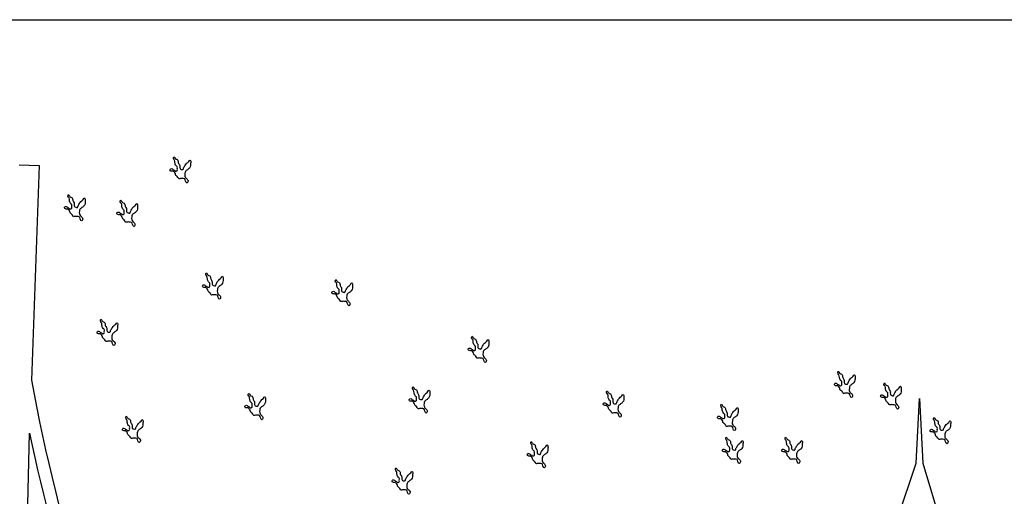
# Model space of a CAD drawing. Units: millimetres. Extents: x 13.62 to 16.32, y 13.74 to 15.42.
# Drawn here: x 14.11 to 14.83, y 15.07 to 15.42 of the extents above; entities that cross this region are included whole.
import ezdxf

# ---------------------------------------------------------------- set-up
doc = ezdxf.new("R2010")
doc.units = ezdxf.units.MM

msp = doc.modelspace()

# ---------------------------------------------------------------- linework, layer by layer
for p, q in [((14.11064, 15.31405), (14.12515, 15.31353)), ((14.12515, 15.31353), (14.11955, 15.15658)), ((14.76677, 15.09588), (14.76934, 15.14305)), ((14.76934, 15.14305), (14.77166, 15.09588)), ((14.11118, 14.82767), (14.11803, 15.11772)), ((14.74929, 15.04323), (14.76677, 15.09588)), ((14.77166, 15.09588), (14.78744, 15.04307))]:
    msp.add_line(p, q)
msp.add_lwpolyline([(16.32347, 13.73828), (13.6189, 13.73828), (13.6189, 15.42026), (16.32347, 15.42026)], close=True)
for radius, start, end in [(1.27592, 190.29017, 205.23985), (1.28492, 191.98291, 205.04408)]:
    msp.add_arc((15.37495, 15.3845), radius, start, end)
for points in [[(14.22478, 15.30784), (14.22493, 15.3067), (14.22562, 15.30597), (14.22669, 15.3049), (14.22753, 15.3038), (14.22856, 15.30399), (14.2299, 15.30399), (14.23165, 15.30376), (14.2323, 15.30211), (14.23337, 15.30074), (14.23402, 15.30154), (14.23406, 15.30261), (14.23337, 15.30364), (14.23246, 15.30448), (14.23177, 15.30567), (14.23181, 15.30784), (14.23211, 15.30914), (14.2336, 15.31048), (14.2351, 15.3117), (14.2359, 15.3135), (14.23597, 15.31514), (14.23601, 15.31667), (14.23551, 15.31751), (14.23456, 15.3164), (14.23341, 15.31541), (14.23215, 15.31403), (14.23139, 15.31273), (14.23085, 15.31167), (14.23036, 15.3106), (14.22971, 15.3106), (14.22852, 15.3109), (14.22802, 15.31174), (14.22802, 15.31338), (14.22749, 15.31461), (14.22695, 15.31556), (14.22676, 15.31682), (14.22615, 15.31785), (14.22504, 15.31831), (14.22432, 15.31934), (14.2237, 15.31996), (14.22336, 15.31877), (14.22416, 15.31747), (14.22447, 15.31556), (14.22473, 15.31453), (14.22539, 15.31335), (14.22619, 15.31258), (14.22623, 15.31117), (14.22619, 15.30998), (14.22577, 15.3096), (14.225, 15.30945), (14.22458, 15.30956), (14.22405, 15.31018), (14.22332, 15.31037), (14.2226, 15.31109), (14.22149, 15.31125), (14.22095, 15.31063), (14.22107, 15.30976), (14.22198, 15.30937), (14.22313, 15.30933), (14.2239, 15.30888), (14.22432, 15.30827), (14.22458, 15.30781), (14.22478, 15.30784)], [(14.14763, 15.28017), (14.14778, 15.27902), (14.14847, 15.2783), (14.14954, 15.27723), (14.15038, 15.27612), (14.15141, 15.27631), (14.15275, 15.27631), (14.15451, 15.27608), (14.15516, 15.27444), (14.15623, 15.27306), (14.15688, 15.27387), (14.15692, 15.27494), (14.15623, 15.27597), (14.15531, 15.27681), (14.15462, 15.27799), (14.15466, 15.28017), (14.15497, 15.28147), (14.15646, 15.28281), (14.15795, 15.28403), (14.15875, 15.28583), (14.15883, 15.28747), (14.15887, 15.289), (14.15837, 15.28984), (14.15741, 15.28873), (14.15627, 15.28774), (14.15501, 15.28636), (14.15424, 15.28506), (14.15371, 15.28399), (14.15321, 15.28292), (14.15256, 15.28292), (14.15137, 15.28323), (14.15088, 15.28407), (14.15088, 15.28571), (14.15034, 15.28693), (14.14981, 15.28789), (14.14962, 15.28915), (14.149, 15.29018), (14.1479, 15.29064), (14.14717, 15.29167), (14.14656, 15.29228), (14.14621, 15.2911), (14.14702, 15.2898), (14.14732, 15.28789), (14.14759, 15.28686), (14.14824, 15.28567), (14.14904, 15.28491), (14.14908, 15.2835), (14.14904, 15.28231), (14.14862, 15.28193), (14.14786, 15.28178), (14.14744, 15.28189), (14.1469, 15.2825), (14.14618, 15.28269), (14.14545, 15.28342), (14.14434, 15.28357), (14.14381, 15.28296), (14.14392, 15.28208), (14.14484, 15.2817), (14.14599, 15.28166), (14.14675, 15.2812), (14.14717, 15.28059), (14.14744, 15.28013), (14.14763, 15.28017)], [(14.18591, 15.27606), (14.18606, 15.27491), (14.18675, 15.27418), (14.18782, 15.27311), (14.18866, 15.27201), (14.18969, 15.2722), (14.19103, 15.2722), (14.19279, 15.27197), (14.19344, 15.27033), (14.19451, 15.26895), (14.19516, 15.26975), (14.1952, 15.27082), (14.19451, 15.27185), (14.19359, 15.27269), (14.1929, 15.27388), (14.19294, 15.27606), (14.19325, 15.27735), (14.19474, 15.27869), (14.19623, 15.27992), (14.19703, 15.28171), (14.19711, 15.28335), (14.19714, 15.28488), (14.19665, 15.28572), (14.19569, 15.28461), (14.19454, 15.28362), (14.19328, 15.28225), (14.19252, 15.28095), (14.19199, 15.27988), (14.19149, 15.27881), (14.19084, 15.27881), (14.18965, 15.27911), (14.18916, 15.27995), (14.18916, 15.2816), (14.18862, 15.28282), (14.18808, 15.28377), (14.18789, 15.28504), (14.18728, 15.28607), (14.18617, 15.28653), (14.18545, 15.28756), (14.18484, 15.28817), (14.18449, 15.28698), (14.1853, 15.28568), (14.1856, 15.28377), (14.18587, 15.28274), (14.18652, 15.28156), (14.18732, 15.28079), (14.18736, 15.27938), (14.18732, 15.2782), (14.1869, 15.27781), (14.18614, 15.27766), (14.18571, 15.27778), (14.18518, 15.27839), (14.18445, 15.27858), (14.18373, 15.2793), (14.18262, 15.27946), (14.18208, 15.27884), (14.1822, 15.27797), (14.18312, 15.27759), (14.18426, 15.27755), (14.18503, 15.27709), (14.18545, 15.27648), (14.18571, 15.27602), (14.18591, 15.27606)], [(14.24853, 15.22283), (14.24869, 15.22168), (14.24937, 15.22096), (14.25044, 15.21989), (14.25128, 15.21878), (14.25232, 15.21897), (14.25365, 15.21897), (14.25541, 15.21874), (14.25606, 15.2171), (14.25713, 15.21572), (14.25778, 15.21652), (14.25782, 15.2176), (14.25713, 15.21863), (14.25622, 15.21947), (14.25553, 15.22065), (14.25556, 15.22283), (14.25587, 15.22413), (14.25736, 15.22546), (14.25885, 15.22669), (14.25965, 15.22848), (14.25973, 15.23013), (14.25977, 15.23165), (14.25927, 15.23249), (14.25832, 15.23139), (14.25717, 15.23039), (14.25591, 15.22902), (14.25514, 15.22772), (14.25461, 15.22665), (14.25411, 15.22558), (14.25346, 15.22558), (14.25228, 15.22589), (14.25178, 15.22673), (14.25178, 15.22837), (14.25125, 15.22959), (14.25071, 15.23055), (14.25052, 15.23181), (14.24991, 15.23284), (14.2488, 15.2333), (14.24807, 15.23433), (14.24746, 15.23494), (14.24712, 15.23376), (14.24792, 15.23246), (14.24823, 15.23055), (14.24849, 15.22951), (14.24914, 15.22833), (14.24995, 15.22757), (14.24998, 15.22615), (14.24995, 15.22497), (14.24953, 15.22459), (14.24876, 15.22443), (14.24834, 15.22455), (14.24781, 15.22516), (14.24708, 15.22535), (14.24635, 15.22608), (14.24524, 15.22623), (14.24471, 15.22562), (14.24482, 15.22474), (14.24574, 15.22436), (14.24689, 15.22432), (14.24765, 15.22386), (14.24807, 15.22325), (14.24834, 15.22279), (14.24853, 15.22283)], [(14.34323, 15.21803), (14.34339, 15.21688), (14.34407, 15.21616), (14.34514, 15.21509), (14.34599, 15.21398), (14.34702, 15.21417), (14.34835, 15.21417), (14.35011, 15.21394), (14.35076, 15.2123), (14.35183, 15.21092), (14.35248, 15.21173), (14.35252, 15.2128), (14.35183, 15.21383), (14.35092, 15.21467), (14.35023, 15.21585), (14.35026, 15.21803), (14.35057, 15.21933), (14.35206, 15.22067), (14.35355, 15.22189), (14.35435, 15.22369), (14.35443, 15.22533), (14.35447, 15.22686), (14.35397, 15.2277), (14.35302, 15.22659), (14.35187, 15.2256), (14.35061, 15.22422), (14.34985, 15.22292), (14.34931, 15.22185), (14.34881, 15.22078), (14.34817, 15.22078), (14.34698, 15.22109), (14.34648, 15.22193), (14.34648, 15.22357), (14.34595, 15.22479), (14.34541, 15.22575), (14.34522, 15.22701), (14.34461, 15.22804), (14.3435, 15.2285), (14.34277, 15.22953), (14.34216, 15.23014), (14.34182, 15.22896), (14.34262, 15.22766), (14.34293, 15.22575), (14.34319, 15.22472), (14.34385, 15.22353), (14.34465, 15.22277), (14.34468, 15.22136), (14.34465, 15.22017), (14.34423, 15.21979), (14.34346, 15.21964), (14.34304, 15.21975), (14.34251, 15.22036), (14.34178, 15.22055), (14.34105, 15.22128), (14.33994, 15.22143), (14.33941, 15.22082), (14.33953, 15.21994), (14.34044, 15.21956), (14.34159, 15.21952), (14.34235, 15.21906), (14.34277, 15.21845), (14.34304, 15.21799), (14.34323, 15.21803)], [(14.17137, 15.18889), (14.17152, 15.18775), (14.17221, 15.18702), (14.17328, 15.18595), (14.17412, 15.18485), (14.17515, 15.18504), (14.17649, 15.18504), (14.17825, 15.18481), (14.1789, 15.18316), (14.17997, 15.18179), (14.18062, 15.18259), (14.18066, 15.18366), (14.17997, 15.18469), (14.17906, 15.18553), (14.17837, 15.18672), (14.1784, 15.18889), (14.17871, 15.19019), (14.1802, 15.19153), (14.18169, 15.19275), (14.18249, 15.19455), (14.18257, 15.19619), (14.18261, 15.19772), (14.18211, 15.19856), (14.18116, 15.19745), (14.18001, 15.19646), (14.17875, 15.19508), (14.17798, 15.19379), (14.17745, 15.19272), (14.17695, 15.19165), (14.1763, 15.19165), (14.17512, 15.19195), (14.17462, 15.19279), (14.17462, 15.19443), (14.17409, 15.19566), (14.17355, 15.19661), (14.17336, 15.19787), (14.17275, 15.1989), (14.17164, 15.19936), (14.17091, 15.20039), (14.1703, 15.20101), (14.16996, 15.19982), (14.17076, 15.19852), (14.17106, 15.19661), (14.17133, 15.19558), (14.17198, 15.1944), (14.17279, 15.19363), (14.17282, 15.19222), (14.17279, 15.19103), (14.17237, 15.19065), (14.1716, 15.1905), (14.17118, 15.19061), (14.17065, 15.19123), (14.16992, 15.19142), (14.16919, 15.19214), (14.16808, 15.1923), (14.16755, 15.19168), (14.16766, 15.19081), (14.16858, 15.19042), (14.16973, 15.19038), (14.17049, 15.18993), (14.17091, 15.18932), (14.17118, 15.18886), (14.17137, 15.18889)], [(14.44297, 15.17656), (14.44313, 15.17541), (14.44381, 15.17468), (14.44488, 15.17361), (14.44572, 15.17251), (14.44676, 15.1727), (14.44809, 15.1727), (14.44985, 15.17247), (14.4505, 15.17083), (14.45157, 15.16945), (14.45222, 15.17025), (14.45226, 15.17132), (14.45157, 15.17235), (14.45066, 15.17319), (14.44997, 15.17438), (14.45, 15.17656), (14.45031, 15.17785), (14.4518, 15.17919), (14.45329, 15.18042), (14.45409, 15.18221), (14.45417, 15.18385), (14.45421, 15.18538), (14.45371, 15.18622), (14.45276, 15.18511), (14.45161, 15.18412), (14.45035, 15.18275), (14.44959, 15.18145), (14.44905, 15.18038), (14.44855, 15.17931), (14.4479, 15.17931), (14.44672, 15.17961), (14.44622, 15.18045), (14.44622, 15.1821), (14.44569, 15.18332), (14.44515, 15.18427), (14.44496, 15.18553), (14.44435, 15.18657), (14.44324, 15.18702), (14.44251, 15.18806), (14.4419, 15.18867), (14.44156, 15.18748), (14.44236, 15.18618), (14.44267, 15.18427), (14.44293, 15.18324), (14.44358, 15.18206), (14.44439, 15.18129), (14.44442, 15.17988), (14.44439, 15.17869), (14.44397, 15.17831), (14.4432, 15.17816), (14.44278, 15.17828), (14.44225, 15.17889), (14.44152, 15.17908), (14.44079, 15.1798), (14.43968, 15.17996), (14.43915, 15.17934), (14.43926, 15.17847), (14.44018, 15.17808), (14.44133, 15.17805), (14.44209, 15.17759), (14.44251, 15.17698), (14.44278, 15.17652), (14.44297, 15.17656)], [(14.71092, 15.15082), (14.71107, 15.14967), (14.71176, 15.14895), (14.71283, 15.14788), (14.71367, 15.14677), (14.7147, 15.14696), (14.71604, 15.14696), (14.7178, 15.14673), (14.71845, 15.14509), (14.71952, 15.14371), (14.72017, 15.14452), (14.72021, 15.14559), (14.71952, 15.14662), (14.7186, 15.14746), (14.71791, 15.14864), (14.71795, 15.15082), (14.71826, 15.15212), (14.71975, 15.15346), (14.72124, 15.15468), (14.72204, 15.15648), (14.72212, 15.15812), (14.72215, 15.15965), (14.72166, 15.16049), (14.7207, 15.15938), (14.71955, 15.15839), (14.71829, 15.15701), (14.71753, 15.15571), (14.71699, 15.15464), (14.7165, 15.15357), (14.71585, 15.15357), (14.71466, 15.15388), (14.71417, 15.15472), (14.71417, 15.15636), (14.71363, 15.15758), (14.71309, 15.15854), (14.7129, 15.1598), (14.71229, 15.16083), (14.71118, 15.16129), (14.71046, 15.16232), (14.70985, 15.16293), (14.7095, 15.16175), (14.71031, 15.16045), (14.71061, 15.15854), (14.71088, 15.15751), (14.71153, 15.15632), (14.71233, 15.15556), (14.71237, 15.15415), (14.71233, 15.15296), (14.71191, 15.15258), (14.71115, 15.15243), (14.71072, 15.15254), (14.71019, 15.15315), (14.70946, 15.15334), (14.70874, 15.15407), (14.70763, 15.15422), (14.70709, 15.15361), (14.70721, 15.15273), (14.70813, 15.15235), (14.70927, 15.15231), (14.71004, 15.15185), (14.71046, 15.15124), (14.71072, 15.15078), (14.71092, 15.15082)], [(14.39976, 15.13953), (14.39991, 15.13839), (14.4006, 15.13766), (14.40167, 15.13659), (14.40251, 15.13548), (14.40354, 15.13567), (14.40488, 15.13567), (14.40664, 15.13544), (14.40729, 15.1338), (14.40836, 15.13243), (14.40901, 15.13323), (14.40905, 15.1343), (14.40836, 15.13533), (14.40744, 15.13617), (14.40675, 15.13736), (14.40679, 15.13953), (14.4071, 15.14083), (14.40859, 15.14217), (14.41008, 15.14339), (14.41088, 15.14519), (14.41096, 15.14683), (14.411, 15.14836), (14.4105, 15.1492), (14.40955, 15.14809), (14.4084, 15.1471), (14.40714, 15.14572), (14.40637, 15.14442), (14.40584, 15.14335), (14.40534, 15.14228), (14.40469, 15.14228), (14.40351, 15.14259), (14.40301, 15.14343), (14.40301, 15.14507), (14.40248, 15.1463), (14.40194, 15.14725), (14.40175, 15.14851), (14.40114, 15.14954), (14.40003, 15.15), (14.3993, 15.15103), (14.39869, 15.15165), (14.39834, 15.15046), (14.39915, 15.14916), (14.39945, 15.14725), (14.39972, 15.14622), (14.40037, 15.14504), (14.40117, 15.14427), (14.40121, 15.14286), (14.40117, 15.14167), (14.40075, 15.14129), (14.39999, 15.14114), (14.39957, 15.14125), (14.39903, 15.14186), (14.39831, 15.14206), (14.39758, 15.14278), (14.39647, 15.14293), (14.39594, 15.14232), (14.39605, 15.14144), (14.39697, 15.14106), (14.39812, 15.14102), (14.39888, 15.14057), (14.3993, 15.13995), (14.39957, 15.13949), (14.39976, 15.13953)], [(14.74468, 15.14238), (14.74483, 15.14124), (14.74552, 15.14051), (14.74659, 15.13944), (14.74743, 15.13834), (14.74846, 15.13853), (14.7498, 15.13853), (14.75156, 15.1383), (14.75221, 15.13665), (14.75328, 15.13528), (14.75393, 15.13608), (14.75397, 15.13715), (14.75328, 15.13818), (14.75236, 15.13902), (14.75167, 15.14021), (14.75171, 15.14238), (14.75202, 15.14368), (14.75351, 15.14502), (14.755, 15.14624), (14.7558, 15.14804), (14.75588, 15.14968), (14.75591, 15.15121), (14.75542, 15.15205), (14.75446, 15.15094), (14.75331, 15.14995), (14.75205, 15.14857), (14.75129, 15.14728), (14.75076, 15.14621), (14.75026, 15.14514), (14.74961, 15.14514), (14.74842, 15.14544), (14.74793, 15.14628), (14.74793, 15.14792), (14.74739, 15.14915), (14.74686, 15.1501), (14.74667, 15.15136), (14.74605, 15.15239), (14.74495, 15.15285), (14.74422, 15.15388), (14.74361, 15.1545), (14.74326, 15.15331), (14.74407, 15.15201), (14.74437, 15.1501), (14.74464, 15.14907), (14.74529, 15.14789), (14.74609, 15.14712), (14.74613, 15.14571), (14.74609, 15.14452), (14.74567, 15.14414), (14.74491, 15.14399), (14.74449, 15.1441), (14.74395, 15.14472), (14.74322, 15.14491), (14.7425, 15.14563), (14.74139, 15.14579), (14.74085, 15.14517), (14.74097, 15.1443), (14.74189, 15.14391), (14.74303, 15.14387), (14.7438, 15.14342), (14.74422, 15.14281), (14.74449, 15.14235), (14.74468, 15.14238)], [(14.27955, 15.13467), (14.2797, 15.13352), (14.28039, 15.1328), (14.28146, 15.13173), (14.2823, 15.13062), (14.28333, 15.13081), (14.28467, 15.13081), (14.28643, 15.13058), (14.28708, 15.12894), (14.28815, 15.12756), (14.2888, 15.12837), (14.28884, 15.12944), (14.28815, 15.13047), (14.28723, 15.13131), (14.28654, 15.13249), (14.28658, 15.13467), (14.28689, 15.13597), (14.28838, 15.13731), (14.28987, 15.13853), (14.29067, 15.14033), (14.29075, 15.14197), (14.29079, 15.1435), (14.29029, 15.14434), (14.28933, 15.14323), (14.28819, 15.14223), (14.28692, 15.14086), (14.28616, 15.13956), (14.28563, 15.13849), (14.28513, 15.13742), (14.28448, 15.13742), (14.28329, 15.13773), (14.2828, 15.13857), (14.2828, 15.14021), (14.28226, 15.14143), (14.28173, 15.14239), (14.28154, 15.14365), (14.28092, 15.14468), (14.27982, 15.14514), (14.27909, 15.14617), (14.27848, 15.14678), (14.27813, 15.1456), (14.27894, 15.1443), (14.27924, 15.14239), (14.27951, 15.14136), (14.28016, 15.14017), (14.28096, 15.13941), (14.281, 15.13799), (14.28096, 15.13681), (14.28054, 15.13643), (14.27978, 15.13627), (14.27936, 15.13639), (14.27882, 15.137), (14.2781, 15.13719), (14.27737, 15.13792), (14.27626, 15.13807), (14.27573, 15.13746), (14.27584, 15.13658), (14.27676, 15.1362), (14.27791, 15.13616), (14.27867, 15.1357), (14.27909, 15.13509), (14.27936, 15.13463), (14.27955, 15.13467)], [(14.54174, 15.13645), (14.54189, 15.1353), (14.54258, 15.13458), (14.54365, 15.13351), (14.54449, 15.1324), (14.54552, 15.13259), (14.54686, 15.13259), (14.54862, 15.13236), (14.54926, 15.13072), (14.55034, 15.12934), (14.55099, 15.13015), (14.55103, 15.13122), (14.55034, 15.13225), (14.54942, 15.13309), (14.54873, 15.13427), (14.54877, 15.13645), (14.54908, 15.13775), (14.55057, 15.13909), (14.55206, 15.14031), (14.55286, 15.14211), (14.55294, 15.14375), (14.55297, 15.14528), (14.55248, 15.14612), (14.55152, 15.14501), (14.55037, 15.14401), (14.54911, 15.14264), (14.54835, 15.14134), (14.54781, 15.14027), (14.54732, 15.1392), (14.54667, 15.1392), (14.54548, 15.13951), (14.54499, 15.14035), (14.54499, 15.14199), (14.54445, 15.14321), (14.54391, 15.14417), (14.54372, 15.14543), (14.54311, 15.14646), (14.542, 15.14692), (14.54128, 15.14795), (14.54067, 15.14856), (14.54032, 15.14738), (14.54112, 15.14608), (14.54143, 15.14417), (14.5417, 15.14314), (14.54235, 15.14195), (14.54315, 15.14119), (14.54319, 15.13977), (14.54315, 15.13859), (14.54273, 15.13821), (14.54197, 15.13805), (14.54154, 15.13817), (14.54101, 15.13878), (14.54028, 15.13897), (14.53956, 15.1397), (14.53845, 15.13985), (14.53791, 15.13924), (14.53803, 15.13836), (14.53894, 15.13798), (14.54009, 15.13794), (14.54086, 15.13748), (14.54128, 15.13687), (14.54154, 15.13641), (14.54174, 15.13645)], [(14.6253, 15.12671), (14.62545, 15.12557), (14.62614, 15.12484), (14.62721, 15.12377), (14.62805, 15.12267), (14.62908, 15.12286), (14.63042, 15.12286), (14.63218, 15.12263), (14.63283, 15.12099), (14.6339, 15.11961), (14.63455, 15.12041), (14.63459, 15.12148), (14.6339, 15.12251), (14.63298, 15.12335), (14.63229, 15.12454), (14.63233, 15.12671), (14.63264, 15.12801), (14.63413, 15.12935), (14.63562, 15.13057), (14.63642, 15.13237), (14.6365, 15.13401), (14.63654, 15.13554), (14.63604, 15.13638), (14.63509, 15.13527), (14.63394, 15.13428), (14.63268, 15.13291), (14.63191, 15.13161), (14.63138, 15.13054), (14.63088, 15.12947), (14.63023, 15.12947), (14.62905, 15.12977), (14.62855, 15.13061), (14.62855, 15.13226), (14.62801, 15.13348), (14.62748, 15.13443), (14.62729, 15.13569), (14.62668, 15.13673), (14.62557, 15.13718), (14.62484, 15.13822), (14.62423, 15.13883), (14.62388, 15.13764), (14.62469, 15.13634), (14.62499, 15.13443), (14.62526, 15.1334), (14.62591, 15.13222), (14.62671, 15.13145), (14.62675, 15.13004), (14.62671, 15.12885), (14.62629, 15.12847), (14.62553, 15.12832), (14.62511, 15.12844), (14.62457, 15.12905), (14.62385, 15.12924), (14.62312, 15.12996), (14.62201, 15.13012), (14.62148, 15.1295), (14.62159, 15.12863), (14.62251, 15.12824), (14.62366, 15.1282), (14.62442, 15.12775), (14.62484, 15.12714), (14.62511, 15.12668), (14.6253, 15.12671)], [(14.18989, 15.11794), (14.19004, 15.11679), (14.19073, 15.11607), (14.1918, 15.115), (14.19264, 15.11389), (14.19367, 15.11408), (14.19501, 15.11408), (14.19677, 15.11385), (14.19742, 15.11221), (14.19849, 15.11083), (14.19914, 15.11163), (14.19918, 15.11271), (14.19849, 15.11374), (14.19757, 15.11458), (14.19689, 15.11576), (14.19692, 15.11794), (14.19723, 15.11924), (14.19872, 15.12057), (14.20021, 15.1218), (14.20101, 15.12359), (14.20109, 15.12524), (14.20113, 15.12676), (14.20063, 15.12761), (14.19968, 15.1265), (14.19853, 15.1255), (14.19727, 15.12413), (14.1965, 15.12283), (14.19597, 15.12176), (14.19547, 15.12069), (14.19482, 15.12069), (14.19364, 15.121), (14.19314, 15.12184), (14.19314, 15.12348), (14.19261, 15.1247), (14.19207, 15.12566), (14.19188, 15.12692), (14.19127, 15.12795), (14.19016, 15.12841), (14.18943, 15.12944), (14.18882, 15.13005), (14.18848, 15.12887), (14.18928, 15.12757), (14.18958, 15.12566), (14.18985, 15.12463), (14.1905, 15.12344), (14.1913, 15.12268), (14.19134, 15.12126), (14.1913, 15.12008), (14.19089, 15.1197), (14.19012, 15.11954), (14.1897, 15.11966), (14.18916, 15.12027), (14.18844, 15.12046), (14.18771, 15.12119), (14.1866, 15.12134), (14.18607, 15.12073), (14.18618, 15.11985), (14.1871, 15.11947), (14.18825, 15.11943), (14.18901, 15.11897), (14.18943, 15.11836), (14.1897, 15.1179), (14.18989, 15.11794)], [(14.78085, 15.11707), (14.78101, 15.11593), (14.78169, 15.1152), (14.78276, 15.11413), (14.78361, 15.11302), (14.78464, 15.11321), (14.78597, 15.11321), (14.78773, 15.11298), (14.78838, 15.11134), (14.78945, 15.10997), (14.7901, 15.11077), (14.79014, 15.11184), (14.78945, 15.11287), (14.78854, 15.11371), (14.78785, 15.11489), (14.78788, 15.11707), (14.78819, 15.11837), (14.78968, 15.11971), (14.79117, 15.12093), (14.79197, 15.12273), (14.79205, 15.12437), (14.79209, 15.1259), (14.79159, 15.12674), (14.79064, 15.12563), (14.78949, 15.12464), (14.78823, 15.12326), (14.78747, 15.12196), (14.78693, 15.12089), (14.78643, 15.11982), (14.78579, 15.11982), (14.7846, 15.12013), (14.7841, 15.12097), (14.7841, 15.12261), (14.78357, 15.12383), (14.78303, 15.12479), (14.78284, 15.12605), (14.78223, 15.12708), (14.78112, 15.12754), (14.78039, 15.12857), (14.77978, 15.12918), (14.77944, 15.128), (14.78024, 15.1267), (14.78055, 15.12479), (14.78081, 15.12376), (14.78147, 15.12257), (14.78227, 15.12181), (14.7823, 15.1204), (14.78227, 15.11921), (14.78185, 15.11883), (14.78108, 15.11868), (14.78066, 15.11879), (14.78013, 15.1194), (14.7794, 15.11959), (14.77867, 15.12032), (14.77756, 15.12047), (14.77703, 15.11986), (14.77715, 15.11898), (14.77806, 15.1186), (14.77921, 15.11856), (14.77997, 15.1181), (14.78039, 15.11749), (14.78066, 15.11703), (14.78085, 15.11707)], [(14.62892, 15.10261), (14.62907, 15.10146), (14.62976, 15.10074), (14.63083, 15.09966), (14.63167, 15.09856), (14.6327, 15.09875), (14.63404, 15.09875), (14.63579, 15.09852), (14.63644, 15.09688), (14.63752, 15.0955), (14.63816, 15.0963), (14.6382, 15.09737), (14.63752, 15.0984), (14.6366, 15.09925), (14.63591, 15.10043), (14.63595, 15.10261), (14.63625, 15.10391), (14.63775, 15.10524), (14.63924, 15.10647), (14.64004, 15.10826), (14.64011, 15.10991), (14.64015, 15.11143), (14.63966, 15.11227), (14.6387, 15.11117), (14.63755, 15.11017), (14.63629, 15.1088), (14.63553, 15.1075), (14.63499, 15.10643), (14.6345, 15.10536), (14.63385, 15.10536), (14.63266, 15.10566), (14.63216, 15.1065), (14.63216, 15.10815), (14.63163, 15.10937), (14.63109, 15.11032), (14.6309, 15.11159), (14.63029, 15.11262), (14.62918, 15.11308), (14.62846, 15.11411), (14.62784, 15.11472), (14.6275, 15.11354), (14.6283, 15.11224), (14.62861, 15.11032), (14.62888, 15.10929), (14.62953, 15.10811), (14.63033, 15.10734), (14.63037, 15.10593), (14.63033, 15.10475), (14.62991, 15.10436), (14.62915, 15.10421), (14.62872, 15.10433), (14.62819, 15.10494), (14.62746, 15.10513), (14.62674, 15.10585), (14.62563, 15.10601), (14.62509, 15.1054), (14.62521, 15.10452), (14.62612, 15.10414), (14.62727, 15.1041), (14.62804, 15.10364), (14.62846, 15.10303), (14.62872, 15.10257), (14.62892, 15.10261)], [(14.67233, 15.10261), (14.67248, 15.10146), (14.67317, 15.10074), (14.67424, 15.09966), (14.67508, 15.09856), (14.67611, 15.09875), (14.67745, 15.09875), (14.67921, 15.09852), (14.67986, 15.09688), (14.68093, 15.0955), (14.68158, 15.0963), (14.68162, 15.09737), (14.68093, 15.0984), (14.68001, 15.09925), (14.67932, 15.10043), (14.67936, 15.10261), (14.67967, 15.10391), (14.68116, 15.10524), (14.68265, 15.10647), (14.68345, 15.10826), (14.68353, 15.10991), (14.68356, 15.11143), (14.68307, 15.11227), (14.68211, 15.11117), (14.68096, 15.11017), (14.6797, 15.1088), (14.67894, 15.1075), (14.6784, 15.10643), (14.67791, 15.10536), (14.67726, 15.10536), (14.67607, 15.10566), (14.67558, 15.1065), (14.67558, 15.10815), (14.67504, 15.10937), (14.6745, 15.11032), (14.67431, 15.11159), (14.6737, 15.11262), (14.67259, 15.11308), (14.67187, 15.11411), (14.67126, 15.11472), (14.67091, 15.11354), (14.67172, 15.11224), (14.67202, 15.11032), (14.67229, 15.10929), (14.67294, 15.10811), (14.67374, 15.10734), (14.67378, 15.10593), (14.67374, 15.10475), (14.67332, 15.10436), (14.67256, 15.10421), (14.67213, 15.10433), (14.6716, 15.10494), (14.67087, 15.10513), (14.67015, 15.10585), (14.66904, 15.10601), (14.6685, 15.1054), (14.66862, 15.10452), (14.66954, 15.10414), (14.67068, 15.1041), (14.67145, 15.10364), (14.67187, 15.10303), (14.67213, 15.10257), (14.67233, 15.10261)], [(14.48618, 15.09943), (14.48633, 15.09828), (14.48702, 15.09756), (14.48809, 15.09649), (14.48893, 15.09538), (14.48996, 15.09557), (14.4913, 15.09557), (14.49306, 15.09534), (14.49371, 15.0937), (14.49478, 15.09232), (14.49543, 15.09313), (14.49547, 15.0942), (14.49478, 15.09523), (14.49386, 15.09607), (14.49318, 15.09725), (14.49321, 15.09943), (14.49352, 15.10073), (14.49501, 15.10207), (14.4965, 15.10329), (14.4973, 15.10509), (14.49738, 15.10673), (14.49742, 15.10826), (14.49692, 15.1091), (14.49597, 15.10799), (14.49482, 15.10699), (14.49356, 15.10562), (14.49279, 15.10432), (14.49226, 15.10325), (14.49176, 15.10218), (14.49111, 15.10218), (14.48993, 15.10249), (14.48943, 15.10333), (14.48943, 15.10497), (14.4889, 15.10619), (14.48836, 15.10715), (14.48817, 15.10841), (14.48756, 15.10944), (14.48645, 15.1099), (14.48572, 15.11093), (14.48511, 15.11154), (14.48477, 15.11036), (14.48557, 15.10906), (14.48587, 15.10715), (14.48614, 15.10612), (14.48679, 15.10493), (14.48759, 15.10417), (14.48763, 15.10275), (14.48759, 15.10157), (14.48718, 15.10119), (14.48641, 15.10103), (14.48599, 15.10115), (14.48545, 15.10176), (14.48473, 15.10195), (14.484, 15.10268), (14.48289, 15.10283), (14.48236, 15.10222), (14.48247, 15.10134), (14.48339, 15.10096), (14.48454, 15.10092), (14.4853, 15.10046), (14.48572, 15.09985), (14.48599, 15.09939), (14.48618, 15.09943)], [(14.3872, 15.08011), (14.38736, 15.07896), (14.38805, 15.07824), (14.38911, 15.07717), (14.38996, 15.07606), (14.39099, 15.07625), (14.39233, 15.07625), (14.39408, 15.07602), (14.39473, 15.07438), (14.3958, 15.073), (14.39645, 15.0738), (14.39649, 15.07488), (14.3958, 15.07591), (14.39489, 15.07675), (14.3942, 15.07793), (14.39424, 15.08011), (14.39454, 15.08141), (14.39603, 15.08274), (14.39752, 15.08397), (14.39833, 15.08576), (14.3984, 15.08741), (14.39844, 15.08894), (14.39794, 15.08978), (14.39699, 15.08867), (14.39584, 15.08767), (14.39458, 15.0863), (14.39382, 15.085), (14.39328, 15.08393), (14.39278, 15.08286), (14.39214, 15.08286), (14.39095, 15.08317), (14.39045, 15.08401), (14.39045, 15.08565), (14.38992, 15.08687), (14.38938, 15.08783), (14.38919, 15.08909), (14.38858, 15.09012), (14.38747, 15.09058), (14.38674, 15.09161), (14.38613, 15.09222), (14.38579, 15.09104), (14.38659, 15.08974), (14.3869, 15.08783), (14.38716, 15.0868), (14.38782, 15.08561), (14.38862, 15.08485), (14.38865, 15.08343), (14.38862, 15.08225), (14.3882, 15.08187), (14.38743, 15.08171), (14.38701, 15.08183), (14.38648, 15.08244), (14.38575, 15.08263), (14.38502, 15.08336), (14.38392, 15.08351), (14.38338, 15.0829), (14.3835, 15.08202), (14.38441, 15.08164), (14.38556, 15.0816), (14.38633, 15.08114), (14.38674, 15.08053), (14.38701, 15.08007), (14.3872, 15.08011)]]:
    msp.add_spline(points, degree=3)

doc.saveas('drawing.dxf')
